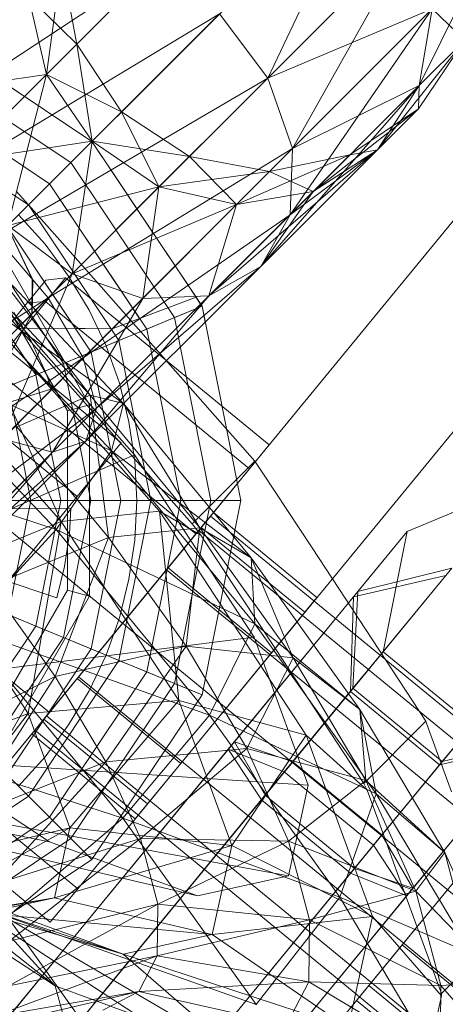
# Model space of a CAD drawing. Units: millimetres. Extents: x 111.2 to 154.5, y 77.7 to 132.3.
# Drawn here: x 136.6 to 136.6, y 95.6 to 95.7 of the extents above; entities that cross this region are included whole.
import ezdxf

# ---------------------------------------------------------------- set-up
doc = ezdxf.new("R2010")
doc.units = ezdxf.units.MM
doc.header["$MEASUREMENT"] = 0
doc.linetypes.add('AI-Linetype-0', pattern=[2.116667, 1.058333, -1.058333])
doc.layers.add('Ebene 1', color=7, linetype='Continuous', lineweight=0)

# ---------------------------------------------------------------- blocks, each defined once
blk = doc.blocks.new('Block_0')
at = {"layer": 'Ebene 1', "color": 250, "lineweight": 9}
for p, q in [((136.91554, 96.03603), (136.43024, 95.55073)), ((136.42476, 95.54525), (136.91239, 96.03287)), ((136.59655, 95.71703), (136.5858, 95.69433)), ((136.5858, 95.69433), (136.60141, 95.70994)), ((136.60141, 95.70994), (136.5858, 95.69433)), ((136.60141, 95.70994), (136.58843, 95.68682)), ((136.57384, 95.70629), (136.5441, 95.68668)), ((136.55049, 95.68293), (136.57384, 95.70629)), ((136.57384, 95.70629), (136.55993, 95.69237)), ((136.56388, 95.70646), (136.56226, 95.6947)), ((136.5655, 95.69794), (136.56388, 95.70646)), ((136.6019, 95.69352), (136.6085, 95.7069)), ((136.56226, 95.6947), (136.56038, 95.70296)), ((136.56226, 95.6947), (136.56038, 95.70296)), ((136.56038, 95.70296), (136.5655, 95.69794)), ((136.58068, 95.70116), (136.55049, 95.68293)), ((136.55693, 95.67741), (136.58068, 95.70116)), ((136.5671, 95.68759), (136.58068, 95.70116)), ((136.5858, 95.69433), (136.58068, 95.70116)), ((136.58068, 95.70116), (136.5858, 95.69433)), ((136.60328, 95.70168), (136.5858, 95.69433)), ((136.60328, 95.70168), (136.58816, 95.67978)), ((136.58843, 95.68682), (136.60328, 95.70168)), ((136.60328, 95.70168), (136.58843, 95.68682)), ((136.60328, 95.70168), (136.6019, 95.69352)), ((136.60328, 95.70168), (136.6019, 95.69352)), ((136.60672, 95.69834), (136.60328, 95.70168)), ((136.54958, 95.69929), (136.5671, 95.68759)), ((136.54958, 95.69929), (136.5671, 95.68759)), ((136.5671, 95.68759), (136.55052, 95.69866)), ((136.56226, 95.6947), (136.5655, 95.69794)), ((136.5655, 95.69794), (136.56226, 95.6947)), ((136.57026, 95.69075), (136.5655, 95.69794)), ((136.5655, 95.69794), (136.56712, 95.6876)), ((136.59745, 95.6867), (136.60672, 95.69834)), ((136.60672, 95.69834), (136.60182, 95.69106)), ((136.6019, 95.69352), (136.60672, 95.69834)), ((136.60672, 95.69834), (136.6019, 95.69352)), ((136.5546, 95.61714), (136.6202, 95.69707)), ((136.6202, 95.69707), (136.5546, 95.61714)), ((136.54836, 95.69635), (136.56485, 95.68534)), ((136.56226, 95.6947), (136.55041, 95.69298)), ((136.55303, 95.68547), (136.56226, 95.6947)), ((136.56226, 95.6947), (136.55303, 95.68547)), ((136.56226, 95.6947), (136.55815, 95.67864)), ((136.56712, 95.6876), (136.56226, 95.6947)), ((136.56712, 95.6876), (136.56226, 95.6947)), ((136.56226, 95.6947), (136.57026, 95.69075)), ((136.5858, 95.69433), (136.55693, 95.67741)), ((136.55731, 95.69412), (136.55993, 95.69237)), ((136.56244, 95.67097), (136.5858, 95.69433)), ((136.57189, 95.68042), (136.5858, 95.69433)), ((136.58843, 95.68682), (136.5858, 95.69433)), ((136.5858, 95.69433), (136.58843, 95.68682)), ((136.54714, 95.69341), (136.5626, 95.68309)), ((136.54828, 95.69265), (136.5626, 95.68309)), ((136.6019, 95.69352), (136.58504, 95.67428)), ((136.58816, 95.67978), (136.6019, 95.69352)), ((136.6019, 95.69352), (136.58816, 95.67978)), ((136.6019, 95.69352), (136.58843, 95.68682)), ((136.6019, 95.69352), (136.59745, 95.6867)), ((136.6019, 95.69352), (136.59745, 95.6867)), ((136.60182, 95.69106), (136.6019, 95.69352)), ((136.55993, 95.69237), (136.56407, 95.68961)), ((136.54592, 95.69047), (136.56035, 95.68083)), ((136.56712, 95.6876), (136.57026, 95.69075)), ((136.57026, 95.69075), (136.56712, 95.6876)), ((136.57746, 95.68599), (136.57026, 95.69075)), ((136.57026, 95.69075), (136.57422, 95.68275)), ((136.59063, 95.68225), (136.60182, 95.69106)), ((136.60182, 95.69106), (136.59453, 95.68615)), ((136.59745, 95.6867), (136.60182, 95.69106)), ((136.60182, 95.69106), (136.59745, 95.6867)), ((136.56407, 95.68961), (136.5671, 95.68759)), ((136.54453, 95.66502), (136.5671, 95.68759)), ((136.56712, 95.6876), (136.55303, 95.68547)), ((136.55815, 95.67864), (136.56712, 95.6876)), ((136.56712, 95.6876), (136.55815, 95.67864)), ((136.5671, 95.68759), (136.56485, 95.68534)), ((136.5671, 95.68759), (136.56485, 95.68534)), ((136.56712, 95.6876), (136.56499, 95.67352)), ((136.5671, 95.68759), (136.56992, 95.68336)), ((136.57817, 95.67101), (136.5671, 95.68759)), ((136.5671, 95.68759), (136.57881, 95.67007)), ((136.5671, 95.68759), (136.57881, 95.67007)), ((136.57422, 95.68275), (136.56712, 95.6876)), ((136.57422, 95.68275), (136.56712, 95.6876)), ((136.56712, 95.6876), (136.57746, 95.68599)), ((136.58843, 95.68682), (136.56244, 95.67097)), ((136.56619, 95.66458), (136.58843, 95.68682)), ((136.57595, 95.67434), (136.58843, 95.68682)), ((136.59745, 95.6867), (136.57954, 95.67116)), ((136.58504, 95.67428), (136.59745, 95.6867)), ((136.59745, 95.6867), (136.58504, 95.67428)), ((136.58816, 95.67978), (136.58843, 95.68682)), ((136.58843, 95.68682), (136.58816, 95.67978)), ((136.59745, 95.6867), (136.58816, 95.67978)), ((136.59745, 95.6867), (136.59063, 95.68225)), ((136.59745, 95.6867), (136.59063, 95.68225)), ((136.59453, 95.68615), (136.59745, 95.6867)), ((136.56485, 95.68534), (136.5626, 95.68309)), ((136.56485, 95.68534), (136.5626, 95.68309)), ((136.56485, 95.68534), (136.57587, 95.66885)), ((136.57422, 95.68275), (136.57746, 95.68599)), ((136.57746, 95.68599), (136.57422, 95.68275)), ((136.58598, 95.68437), (136.57746, 95.68599)), ((136.57746, 95.68599), (136.58247, 95.68087)), ((136.58247, 95.68087), (136.59453, 95.68615)), ((136.59453, 95.68615), (136.58598, 95.68437)), ((136.59063, 95.68225), (136.59453, 95.68615)), ((136.59453, 95.68615), (136.59063, 95.68225)), ((136.57422, 95.68275), (136.58598, 95.68437)), ((136.58247, 95.68087), (136.58598, 95.68437)), ((136.58598, 95.68437), (136.58247, 95.68087)), ((136.58598, 95.68437), (136.59063, 95.68225)), ((136.5626, 95.68309), (136.56035, 95.68083)), ((136.5626, 95.68309), (136.56035, 95.68083)), ((136.5626, 95.68309), (136.57217, 95.66877)), ((136.5626, 95.68309), (136.57293, 95.66763)), ((136.56992, 95.68336), (136.57189, 95.68042)), ((136.57422, 95.68275), (136.55815, 95.67864)), ((136.55906, 95.68231), (136.56036, 95.68084)), ((136.56499, 95.67352), (136.57422, 95.68275)), ((136.57422, 95.68275), (136.56499, 95.67352)), ((136.57422, 95.68275), (136.5725, 95.67089)), ((136.58247, 95.68087), (136.57422, 95.68275)), ((136.58247, 95.68087), (136.57422, 95.68275)), ((136.57954, 95.67116), (136.59063, 95.68225)), ((136.59063, 95.68225), (136.57954, 95.67116)), ((136.59063, 95.68225), (136.58247, 95.68087)), ((136.59063, 95.68225), (136.58247, 95.68087)), ((136.59063, 95.68225), (136.58504, 95.67428)), ((136.56035, 95.68083), (136.55809, 95.67858)), ((136.56035, 95.68083), (136.55809, 95.67858)), ((136.56035, 95.68083), (136.56998, 95.66641)), ((136.56036, 95.68084), (136.56754, 95.67271)), ((136.58247, 95.68087), (136.56499, 95.67352)), ((136.57189, 95.68042), (136.57427, 95.67685)), ((136.5725, 95.67089), (136.58247, 95.68087)), ((136.58247, 95.68087), (136.5725, 95.67089)), ((136.58247, 95.68087), (136.57954, 95.67116)), ((136.55929, 95.67977), (136.56212, 95.67665)), ((136.56212, 95.67665), (136.55929, 95.67977)), ((136.58816, 95.67978), (136.56619, 95.66458)), ((136.5676, 95.65922), (136.58816, 95.67978)), ((136.57866, 95.67028), (136.58816, 95.67978)), ((136.58504, 95.67428), (136.58816, 95.67978)), ((136.58816, 95.67978), (136.58504, 95.67428)), ((136.55809, 95.67858), (136.56074, 95.67295)), ((136.55809, 95.67858), (136.56536, 95.6677)), ((136.55809, 95.67858), (136.56704, 95.66519)), ((136.56081, 95.67288), (136.55811, 95.67859)), ((136.55815, 95.67864), (136.56499, 95.67352)), ((136.56499, 95.67352), (136.55815, 95.67864)), ((136.55668, 95.67717), (136.56685, 95.65956)), ((136.55668, 95.67717), (136.56685, 95.65956)), ((136.55693, 95.67741), (136.56244, 95.67097)), ((136.57427, 95.67685), (136.57595, 95.67434)), ((136.55532, 95.6758), (136.56691, 95.66061)), ((136.57045, 95.65972), (136.55532, 95.6758)), ((136.55584, 95.67632), (136.56409, 95.66397)), ((136.56212, 95.67665), (136.56463, 95.67326)), ((136.56463, 95.67326), (136.56212, 95.67665)), ((136.5656, 95.60811), (136.62186, 95.67665)), ((136.62186, 95.67665), (136.5656, 95.60811)), ((136.56449, 95.65893), (136.55496, 95.67545)), ((136.55358, 95.67407), (136.56114, 95.66275)), ((136.57163, 95.65424), (136.55386, 95.67435)), ((136.56691, 95.66061), (136.55393, 95.67441)), ((136.56645, 95.6557), (136.58504, 95.67428)), ((136.58504, 95.67428), (136.5676, 95.65922)), ((136.57595, 95.67434), (136.57739, 95.67219)), ((136.57914, 95.66838), (136.58504, 95.67428)), ((136.57954, 95.67116), (136.58504, 95.67428)), ((136.58504, 95.67428), (136.57954, 95.67116)), ((136.55118, 95.65971), (136.56499, 95.67352)), ((136.55223, 95.67271), (136.57045, 95.65972)), ((136.56918, 95.65469), (136.55223, 95.67271)), ((136.55246, 95.67295), (136.57427, 95.64826)), ((136.55246, 95.67295), (136.56385, 95.64717)), ((136.56499, 95.67352), (136.55757, 95.65596)), ((136.55917, 95.6677), (136.56499, 95.67352)), ((136.56024, 95.67045), (136.5622, 95.67283)), ((136.5622, 95.67283), (136.56024, 95.67045)), ((136.56074, 95.67295), (136.5607, 95.66923)), ((136.56074, 95.67295), (136.56081, 95.67288)), ((136.56077, 95.6693), (136.56081, 95.67288)), ((136.5643, 95.67308), (136.5622, 95.67283)), ((136.5643, 95.67308), (136.56222, 95.67054)), ((136.56222, 95.67054), (136.5643, 95.67308)), ((136.58594, 95.65533), (136.5643, 95.67308)), ((136.56463, 95.67326), (136.5668, 95.66965)), ((136.5668, 95.66965), (136.56463, 95.67326)), ((136.56499, 95.67352), (136.5725, 95.67089)), ((136.5725, 95.67089), (136.56499, 95.67352)), ((136.56754, 95.67271), (136.58443, 95.6536)), ((136.57739, 95.67219), (136.57866, 95.67028)), ((136.56244, 95.67097), (136.52891, 95.6494)), ((136.53489, 95.64342), (136.56244, 95.67097)), ((136.56222, 95.67054), (136.55652, 95.66359)), ((136.55652, 95.66359), (136.56222, 95.67054)), ((136.55757, 95.65596), (136.5725, 95.67089)), ((136.56024, 95.67045), (136.56222, 95.67054)), ((136.56024, 95.67045), (136.56222, 95.67054)), ((136.56222, 95.67054), (136.58385, 95.65278)), ((136.56222, 95.67054), (136.58385, 95.65278)), ((136.56244, 95.67097), (136.56619, 95.66458)), ((136.56293, 95.65455), (136.57954, 95.67116)), ((136.5725, 95.67089), (136.56293, 95.65455)), ((136.57954, 95.67116), (136.56645, 95.6557)), ((136.56927, 95.66767), (136.5725, 95.67089)), ((136.5725, 95.67089), (136.57954, 95.67116)), ((136.57954, 95.67116), (136.5725, 95.67089)), ((136.57817, 95.67101), (136.57517, 95.66989)), ((136.57854, 95.67047), (136.57817, 95.67101)), ((136.57954, 95.67116), (136.57866, 95.67028)), ((136.54932, 95.65785), (136.57881, 95.67007)), ((136.56024, 95.67045), (136.55489, 95.66394)), ((136.55489, 95.66394), (136.56024, 95.67045)), ((136.5668, 95.66965), (136.5686, 95.66584)), ((136.5686, 95.66584), (136.5668, 95.66965)), ((136.57517, 95.66989), (136.57217, 95.66877)), ((136.57881, 95.67007), (136.57587, 95.66885)), ((136.57866, 95.67028), (136.57854, 95.67047)), ((136.57866, 95.67028), (136.57881, 95.67007)), ((136.57881, 95.67007), (136.57866, 95.67028)), ((136.57881, 95.67007), (136.57891, 95.66952)), ((136.57903, 95.66892), (136.57881, 95.67007)), ((136.57881, 95.67007), (136.58292, 95.6494)), ((136.57881, 95.67007), (136.58292, 95.6494)), ((136.57891, 95.66952), (136.57914, 95.66838)), ((136.56256, 95.66408), (136.55825, 95.66897)), ((136.5607, 95.66923), (136.55855, 95.66533)), ((136.55876, 95.66563), (136.56077, 95.6693)), ((136.56064, 95.66636), (136.55882, 95.66938)), ((136.55882, 95.66938), (136.56064, 95.66636)), ((136.5607, 95.66923), (136.56077, 95.6693)), ((136.57217, 95.66877), (136.56927, 95.66767)), ((136.57587, 95.66885), (136.57293, 95.66763)), ((136.57587, 95.66885), (136.57974, 95.6494)), ((136.57914, 95.66838), (136.57903, 95.66892)), ((136.56159, 95.66771), (136.55917, 95.6677)), ((136.56536, 95.6677), (136.56159, 95.66771)), ((136.5664, 95.66769), (136.56536, 95.6677)), ((136.56914, 95.66767), (136.5664, 95.66769)), ((136.56927, 95.66767), (136.56914, 95.66767)), ((136.57293, 95.66763), (136.56998, 95.66641)), ((136.57293, 95.66763), (136.57655, 95.6494)), ((136.56385, 95.64717), (136.54641, 95.6669)), ((136.55694, 95.66642), (136.57022, 95.65552)), ((136.56215, 95.66317), (136.56064, 95.66636)), ((136.56064, 95.66636), (136.56215, 95.66317)), ((136.56998, 95.66641), (136.56704, 95.66519)), ((136.56998, 95.66641), (136.57337, 95.6494)), ((136.54512, 95.66561), (136.56918, 95.65469)), ((136.56329, 95.6463), (136.54512, 95.66561)), ((136.5686, 95.66584), (136.57002, 95.66187)), ((136.57002, 95.66187), (136.5686, 95.66584)), ((136.56619, 95.66458), (136.53489, 95.64342)), ((136.53996, 95.63835), (136.56619, 95.66458)), ((136.56704, 95.66519), (136.56409, 95.66397)), ((136.56619, 95.66458), (136.5676, 95.65922)), ((136.56704, 95.66519), (136.57018, 95.6494)), ((136.55652, 95.66359), (136.57815, 95.64584)), ((136.55652, 95.66359), (136.57815, 95.64584)), ((136.56409, 95.66397), (136.56114, 95.66275)), ((136.56283, 95.66126), (136.56215, 95.66317)), ((136.56215, 95.66317), (136.56283, 95.66126)), ((136.57774, 95.64691), (136.56256, 95.66408)), ((136.56409, 95.66397), (136.56699, 95.6494)), ((136.56114, 95.66275), (136.55819, 95.66153)), ((136.56114, 95.66275), (136.5638, 95.6494)), ((136.55554, 95.65897), (136.56283, 95.66126)), ((136.56283, 95.66126), (136.55554, 95.65897)), ((136.55819, 95.66153), (136.5606, 95.6494)), ((136.57002, 95.66187), (136.57104, 95.65778)), ((136.57104, 95.65778), (136.57002, 95.66187)), ((136.56555, 95.64983), (136.55226, 95.66073)), ((136.56555, 95.64983), (136.55226, 95.66073)), ((136.55911, 95.65723), (136.56691, 95.66061)), ((136.56691, 95.66061), (136.56885, 95.64546)), ((136.57858, 95.64651), (136.56691, 95.66061)), ((136.56691, 95.66061), (136.57045, 95.65972)), ((136.5676, 95.65922), (136.53996, 95.63835)), ((136.54334, 95.63497), (136.5676, 95.65922)), ((136.56449, 95.65893), (136.56685, 95.65956)), ((136.5676, 95.65922), (136.56645, 95.6557)), ((136.56685, 95.65956), (136.56685, 95.63923)), ((136.56685, 95.65956), (136.56685, 95.63923)), ((136.57045, 95.65972), (136.56918, 95.65469)), ((136.57045, 95.65972), (136.57858, 95.64651)), ((136.58404, 95.64329), (136.57045, 95.65972)), ((136.56449, 95.63986), (136.56449, 95.65893)), ((136.56885, 95.64546), (136.55911, 95.65723)), ((136.57104, 95.65778), (136.57166, 95.65361)), ((136.57166, 95.65361), (136.57104, 95.65778)), ((136.58913, 95.5888), (136.64539, 95.65734)), ((136.64539, 95.65734), (136.58913, 95.5888)), ((136.56293, 95.65455), (136.55757, 95.65596)), ((136.53509, 95.65558), (136.56329, 95.6463)), ((136.56645, 95.6557), (136.54334, 95.63497)), ((136.54453, 95.63378), (136.56645, 95.6557)), ((136.56645, 95.6557), (136.56293, 95.65455)), ((136.57022, 95.65552), (136.56555, 95.64983)), ((136.56555, 95.64983), (136.57022, 95.65552)), ((136.58594, 95.65533), (136.58385, 95.65278)), ((136.58385, 95.65278), (136.58594, 95.65533)), ((136.54334, 95.63497), (136.56293, 95.65455)), ((136.56293, 95.65455), (136.54453, 95.63378)), ((136.54684, 95.6434), (136.57163, 95.65424)), ((136.54873, 95.6541), (136.57036, 95.63635)), ((136.54873, 95.6541), (136.57036, 95.63635)), ((136.56918, 95.65469), (136.56329, 95.6463)), ((136.56918, 95.65469), (136.58404, 95.64329)), ((136.58441, 95.63629), (136.56918, 95.65469)), ((136.58435, 95.63485), (136.57163, 95.65424)), ((136.57166, 95.65361), (136.57187, 95.6494)), ((136.57187, 95.6494), (136.57166, 95.65361)), ((136.58443, 95.6536), (136.57774, 95.64691)), ((136.58385, 95.65278), (136.57815, 95.64584)), ((136.57815, 95.64584), (136.58385, 95.65278)), ((136.58443, 95.6536), (136.58528, 95.65229)), ((136.58528, 95.65229), (136.5905, 95.64435)), ((136.61264, 95.6511), (136.6006, 95.6461)), ((136.56555, 95.64983), (136.5562, 95.63844)), ((136.5562, 95.63844), (136.56555, 95.64983)), ((136.551, 95.6494), (136.58292, 95.6494)), ((136.56485, 95.64859), (136.55719, 95.64852)), ((136.55719, 95.64852), (136.56485, 95.64859)), ((136.5606, 95.6494), (136.5574, 95.6494)), ((136.5606, 95.6494), (136.55819, 95.63727)), ((136.5638, 95.6494), (136.5606, 95.6494)), ((136.5638, 95.6494), (136.56114, 95.63605)), ((136.56699, 95.6494), (136.5638, 95.6494)), ((136.56699, 95.6494), (136.56409, 95.63483)), ((136.56471, 95.64587), (136.56485, 95.64859)), ((136.56485, 95.64859), (136.56471, 95.64587)), ((136.57018, 95.6494), (136.56699, 95.6494)), ((136.57018, 95.6494), (136.56704, 95.63361)), ((136.57337, 95.6494), (136.56998, 95.63239)), ((136.57337, 95.6494), (136.57018, 95.6494)), ((136.57187, 95.6494), (136.57166, 95.64519)), ((136.57166, 95.64519), (136.57187, 95.6494)), ((136.57655, 95.6494), (136.57293, 95.63117)), ((136.57655, 95.6494), (136.57337, 95.6494)), ((136.57974, 95.6494), (136.57587, 95.62995)), ((136.57974, 95.6494), (136.57655, 95.6494)), ((136.58292, 95.6494), (136.57881, 95.62873)), ((136.58292, 95.6494), (136.57881, 95.62873)), ((136.58292, 95.6494), (136.57974, 95.6494)), ((136.56385, 95.64717), (136.57427, 95.64826)), ((136.57869, 95.6457), (136.57427, 95.64826)), ((136.57427, 95.64826), (136.58989, 95.62446)), ((136.57427, 95.64826), (136.57633, 95.62814)), ((136.57845, 95.64621), (136.57971, 95.64774)), ((136.57971, 95.64774), (136.57845, 95.64621)), ((136.58002, 95.64812), (136.57872, 95.64654)), ((136.57872, 95.64654), (136.58002, 95.64812)), ((136.65371, 95.587), (136.57971, 95.64774)), ((136.58002, 95.64812), (136.59102, 95.63908)), ((136.55049, 95.64172), (136.56385, 95.64717)), ((136.56385, 95.64717), (136.56031, 95.62674)), ((136.57633, 95.62814), (136.56385, 95.64717)), ((136.56885, 95.64546), (136.57858, 95.64651)), ((136.57872, 95.64654), (136.57519, 95.64223)), ((136.57519, 95.64223), (136.57872, 95.64654)), ((136.57858, 95.64651), (136.57711, 95.63391)), ((136.57869, 95.6457), (136.57774, 95.64691)), ((136.58848, 95.63267), (136.57858, 95.64651)), ((136.57858, 95.64651), (136.58404, 95.64329)), ((136.58973, 95.63751), (136.57872, 95.64654)), ((136.58973, 95.63751), (136.57872, 95.64654)), ((136.56329, 95.6463), (136.55368, 95.63581)), ((136.55632, 95.6403), (136.56885, 95.64546)), ((136.56885, 95.64546), (136.5632, 95.63069)), ((136.56329, 95.6463), (136.58441, 95.63629)), ((136.57961, 95.62658), (136.56329, 95.6463)), ((136.5642, 95.64238), (136.56471, 95.64587)), ((136.56471, 95.64587), (136.5642, 95.64238)), ((136.57711, 95.63391), (136.56885, 95.64546)), ((136.57815, 95.64584), (136.57036, 95.63635)), ((136.57036, 95.63635), (136.57815, 95.64584)), ((136.57845, 95.64621), (136.57503, 95.64204)), ((136.57503, 95.64204), (136.57845, 95.64621)), ((136.57845, 95.64621), (136.65246, 95.58548)), ((136.57845, 95.64621), (136.65246, 95.58548)), ((136.58262, 95.6397), (136.57869, 95.6457)), ((136.6006, 95.6461), (136.59489, 95.63916)), ((136.59536, 95.63972), (136.6006, 95.6461)), ((136.6006, 95.6461), (136.59804, 95.63332)), ((136.54094, 95.64462), (136.56258, 95.62686)), ((136.54094, 95.64462), (136.56258, 95.62686)), ((136.57166, 95.64519), (136.57104, 95.64102)), ((136.57104, 95.64102), (136.57166, 95.64519)), ((136.5905, 95.64435), (136.60259, 95.62592)), ((136.58404, 95.64329), (136.58848, 95.63267)), ((136.59558, 95.62716), (136.58404, 95.64329)), ((136.58404, 95.64329), (136.58441, 95.63629)), ((136.56336, 95.63905), (136.5642, 95.64238)), ((136.5642, 95.64238), (136.56336, 95.63905)), ((136.57519, 95.64223), (136.57036, 95.63635)), ((136.57036, 95.63635), (136.57519, 95.64223)), ((136.5862, 95.6332), (136.57519, 95.64223)), ((136.5862, 95.6332), (136.57519, 95.64223)), ((136.58844, 95.62162), (136.60535, 95.64222)), ((136.60535, 95.64222), (136.59536, 95.63972)), ((136.56031, 95.62674), (136.55049, 95.64172)), ((136.55608, 95.64149), (136.56336, 95.63905)), ((136.56336, 95.63905), (136.55608, 95.64149)), ((136.57503, 95.64204), (136.57036, 95.63635)), ((136.57036, 95.63635), (136.57503, 95.64204)), ((136.57503, 95.64204), (136.64904, 95.58131)), ((136.57503, 95.64204), (136.64904, 95.58131)), ((136.60471, 95.64144), (136.58755, 95.62054)), ((136.60471, 95.64144), (136.59489, 95.63916)), ((136.54932, 95.64094), (136.57881, 95.62873)), ((136.5632, 95.63069), (136.55632, 95.6403)), ((136.57104, 95.64102), (136.57002, 95.63693)), ((136.57002, 95.63693), (136.57104, 95.64102)), ((136.55496, 95.62335), (136.56449, 95.63986)), ((136.56685, 95.63923), (136.55668, 95.62163)), ((136.56685, 95.63923), (136.55668, 95.62163)), ((136.56449, 95.63986), (136.56685, 95.63923)), ((136.59489, 95.63916), (136.58159, 95.62294)), ((136.58224, 95.62373), (136.59536, 95.63972)), ((136.58511, 95.63591), (136.58262, 95.6397)), ((136.58973, 95.63751), (136.59102, 95.63908)), ((136.59102, 95.63908), (136.58973, 95.63751)), ((136.59489, 95.63916), (136.59457, 95.62908)), ((136.59536, 95.63972), (136.59485, 95.62943)), ((136.56114, 95.63605), (136.55819, 95.63727)), ((136.58973, 95.63751), (136.5862, 95.6332)), ((136.5862, 95.6332), (136.58973, 95.63751)), ((136.56114, 95.63605), (136.55358, 95.62473)), ((136.56409, 95.63483), (136.56114, 95.63605)), ((136.57036, 95.63635), (136.56258, 95.62686)), ((136.56258, 95.62686), (136.57036, 95.63635)), ((136.57036, 95.63635), (136.56554, 95.63047)), ((136.56554, 95.63047), (136.57036, 95.63635)), ((136.57036, 95.63635), (136.56569, 95.63066)), ((136.56569, 95.63066), (136.57036, 95.63635)), ((136.57002, 95.63693), (136.5686, 95.63296)), ((136.5686, 95.63296), (136.57002, 95.63693)), ((136.58137, 95.62732), (136.57036, 95.63635)), ((136.58137, 95.62732), (136.57036, 95.63635)), ((136.57036, 95.63635), (136.64437, 95.57562)), ((136.57036, 95.63635), (136.64437, 95.57562)), ((136.58441, 95.63629), (136.57961, 95.62658)), ((136.58441, 95.63629), (136.59558, 95.62716)), ((136.59733, 95.61822), (136.58441, 95.63629)), ((136.55368, 95.63581), (136.57961, 95.62658)), ((136.57039, 95.61563), (136.55368, 95.63581)), ((136.596, 95.61932), (136.58511, 95.63591)), ((136.55488, 95.63115), (136.58435, 95.63485)), ((136.56409, 95.63483), (136.55584, 95.62247)), ((136.5632, 95.63069), (136.57711, 95.63391)), ((136.56704, 95.63361), (136.56409, 95.63483)), ((136.57711, 95.63391), (136.56859, 95.62162)), ((136.58358, 95.62301), (136.57711, 95.63391)), ((136.57711, 95.63391), (136.58848, 95.63267)), ((136.59009, 95.61914), (136.58435, 95.63485)), ((136.59793, 95.61383), (136.61484, 95.63444)), ((136.54453, 95.63378), (136.5671, 95.61121)), ((136.56704, 95.63361), (136.55809, 95.62022)), ((136.5686, 95.63296), (136.5668, 95.62915)), ((136.5668, 95.62915), (136.5686, 95.63296)), ((136.56998, 95.63239), (136.56704, 95.63361)), ((136.5862, 95.6332), (136.58137, 95.62732)), ((136.58137, 95.62732), (136.5862, 95.6332)), ((136.59804, 95.63332), (136.59457, 95.62908)), ((136.59485, 95.62943), (136.59804, 95.63332)), ((136.6142, 95.63365), (136.59704, 95.61275)), ((136.59804, 95.63332), (136.60753, 95.62553)), ((136.56998, 95.63239), (136.56035, 95.61796)), ((136.57293, 95.63117), (136.56998, 95.63239)), ((136.58848, 95.63267), (136.58358, 95.62301)), ((136.59623, 95.61961), (136.58848, 95.63267)), ((136.58848, 95.63267), (136.59558, 95.62716)), ((136.57293, 95.63117), (136.5626, 95.61571)), ((136.57587, 95.62995), (136.57293, 95.63117)), ((136.54887, 95.6235), (136.5632, 95.63069)), ((136.5632, 95.63069), (136.55353, 95.61565)), ((136.56554, 95.63047), (136.562, 95.62616)), ((136.562, 95.62616), (136.56554, 95.63047)), ((136.56569, 95.63066), (136.56227, 95.62649)), ((136.56227, 95.62649), (136.56569, 95.63066)), ((136.56859, 95.62162), (136.5632, 95.63069)), ((136.57587, 95.62995), (136.56485, 95.61346)), ((136.57654, 95.62144), (136.56554, 95.63047)), ((136.57654, 95.62144), (136.56554, 95.63047)), ((136.56569, 95.63066), (136.6397, 95.56992)), ((136.56569, 95.63066), (136.6397, 95.56992)), ((136.57881, 95.62873), (136.57587, 95.62995)), ((136.5668, 95.62915), (136.56463, 95.62553)), ((136.56463, 95.62553), (136.5668, 95.62915)), ((136.57881, 95.62873), (136.5671, 95.61121)), ((136.57881, 95.62873), (136.5671, 95.61121)), ((136.59457, 95.62908), (136.58511, 95.61756)), ((136.58552, 95.61806), (136.59485, 95.62943)), ((136.59457, 95.62908), (136.60406, 95.6213)), ((136.59485, 95.62943), (136.60434, 95.62164)), ((136.56031, 95.62674), (136.57633, 95.62814)), ((136.57633, 95.62814), (136.56475, 95.6146)), ((136.58196, 95.61272), (136.57633, 95.62814)), ((136.57633, 95.62814), (136.58989, 95.62446)), ((136.54428, 95.62047), (136.56031, 95.62674)), ((136.56031, 95.62674), (136.54791, 95.61053)), ((136.56258, 95.62686), (136.55688, 95.61992)), ((136.55688, 95.61992), (136.56258, 95.62686)), ((136.56475, 95.6146), (136.56031, 95.62674)), ((136.57961, 95.62658), (136.57039, 95.61563)), ((136.58137, 95.62732), (136.57654, 95.62144)), ((136.57654, 95.62144), (136.58137, 95.62732)), ((136.57961, 95.62658), (136.59733, 95.61822)), ((136.59346, 95.60721), (136.57961, 95.62658)), ((136.59558, 95.62716), (136.59623, 95.61961)), ((136.60461, 95.61195), (136.59558, 95.62716)), ((136.59558, 95.62716), (136.59733, 95.61822)), ((136.54322, 95.62583), (136.56261, 95.61311)), ((136.562, 95.62616), (136.56071, 95.62459)), ((136.56071, 95.62459), (136.562, 95.62616)), ((136.56227, 95.62649), (136.56102, 95.62496)), ((136.56102, 95.62496), (136.56227, 95.62649)), ((136.57301, 95.61713), (136.562, 95.62616)), ((136.57301, 95.61713), (136.562, 95.62616)), ((136.56463, 95.62553), (136.56212, 95.62215)), ((136.56212, 95.62215), (136.56463, 95.62553)), ((136.56227, 95.62649), (136.63628, 95.56576)), ((136.56227, 95.62649), (136.63628, 95.56576)), ((136.60259, 95.62592), (136.596, 95.61932)), ((136.60259, 95.62592), (136.60289, 95.62511)), ((136.60753, 95.62553), (136.60406, 95.6213)), ((136.60434, 95.62164), (136.60753, 95.62553)), ((136.54182, 95.62483), (136.57039, 95.61563)), ((136.57171, 95.61555), (136.56071, 95.62459)), ((136.56102, 95.62496), (136.63502, 95.56423)), ((136.58989, 95.62446), (136.58196, 95.61272)), ((136.59636, 95.61858), (136.58989, 95.62446)), ((136.58989, 95.62446), (136.59694, 95.60517)), ((136.60289, 95.62511), (136.60533, 95.61842)), ((136.58224, 95.62373), (136.56511, 95.60286)), ((136.58844, 95.62162), (136.58224, 95.62373)), ((136.58224, 95.62373), (136.58552, 95.61806)), ((136.61387, 95.62358), (136.60056, 95.60737)), ((136.60121, 95.60816), (136.61433, 95.62414)), ((136.60406, 95.6213), (136.61387, 95.62358)), ((136.60434, 95.62164), (136.61433, 95.62414)), ((136.56446, 95.60207), (136.58159, 95.62294)), ((136.56859, 95.62162), (136.58358, 95.62301)), ((136.58358, 95.62301), (136.57227, 95.61344)), ((136.58159, 95.62294), (136.58755, 95.62054)), ((136.58511, 95.61756), (136.58159, 95.62294)), ((136.58801, 95.61318), (136.58358, 95.62301)), ((136.58358, 95.62301), (136.59623, 95.61961)), ((136.55353, 95.61565), (136.56859, 95.62162)), ((136.56859, 95.62162), (136.55672, 95.60858)), ((136.56212, 95.62215), (136.55929, 95.61902)), ((136.55929, 95.61902), (136.56212, 95.62215)), ((136.57227, 95.61344), (136.56859, 95.62162)), ((136.58844, 95.62162), (136.56997, 95.59911)), ((136.57654, 95.62144), (136.57301, 95.61713)), ((136.57301, 95.61713), (136.57654, 95.62144)), ((136.59793, 95.61383), (136.58844, 95.62162)), ((136.60406, 95.6213), (136.5946, 95.60977)), ((136.59501, 95.61028), (136.60434, 95.62164)), ((136.5585, 95.62122), (136.59009, 95.61914)), ((136.56909, 95.59803), (136.58755, 95.62054)), ((136.58755, 95.62054), (136.59704, 95.61275)), ((136.5632, 95.59777), (136.53597, 95.61929)), ((136.56035, 95.61796), (136.55809, 95.62022)), ((136.59623, 95.61961), (136.58801, 95.61318)), ((136.59636, 95.61858), (136.596, 95.61932)), ((136.60154, 95.60784), (136.59623, 95.61961)), ((136.59623, 95.61961), (136.60461, 95.61195)), ((136.58798, 95.60949), (136.59009, 95.61914)), ((136.59733, 95.61822), (136.59346, 95.60721)), ((136.59836, 95.61311), (136.59636, 95.61858)), ((136.59733, 95.61822), (136.60461, 95.61195)), ((136.60745, 95.60118), (136.59733, 95.61822)), ((136.54114, 95.61741), (136.56261, 95.61311)), ((136.56035, 95.61796), (136.54592, 95.60833)), ((136.5546, 95.61714), (136.5656, 95.60811)), ((136.5656, 95.60811), (136.5546, 95.61714)), ((136.5626, 95.61571), (136.56035, 95.61796)), ((136.58511, 95.61756), (136.56932, 95.59832)), ((136.56974, 95.59883), (136.58552, 95.61806)), ((136.57301, 95.61713), (136.57171, 95.61555)), ((136.57171, 95.61555), (136.57301, 95.61713)), ((136.5946, 95.60977), (136.58511, 95.61756)), ((136.58552, 95.61806), (136.59501, 95.61028)), ((136.5626, 95.61571), (136.54714, 95.60538)), ((136.55717, 95.61513), (136.58798, 95.60949)), ((136.57039, 95.61563), (136.55814, 95.60511)), ((136.56485, 95.61346), (136.5626, 95.61571)), ((136.57039, 95.61563), (136.59346, 95.60721)), ((136.58456, 95.59581), (136.57039, 95.61563)), ((136.56475, 95.6146), (136.54657, 95.60442)), ((136.54791, 95.61053), (136.56475, 95.6146)), ((136.56311, 95.60715), (136.56475, 95.6146)), ((136.56475, 95.6146), (136.58196, 95.61272)), ((136.5632, 95.59777), (136.5394, 95.61338)), ((136.56485, 95.61346), (136.54836, 95.60244)), ((136.55107, 95.61379), (136.57833, 95.60737)), ((136.56268, 95.60455), (136.55168, 95.61358)), ((136.55168, 95.61358), (136.56268, 95.60455)), ((136.55672, 95.60858), (136.57227, 95.61344)), ((136.57227, 95.61344), (136.55832, 95.60255)), ((136.56261, 95.61311), (136.57833, 95.60737)), ((136.5671, 95.61121), (136.56485, 95.61346)), ((136.57412, 95.60647), (136.57227, 95.61344)), ((136.57227, 95.61344), (136.58801, 95.61318)), ((136.58801, 95.61318), (136.57412, 95.60647)), ((136.59793, 95.61383), (136.57946, 95.59133)), ((136.59023, 95.60481), (136.58801, 95.61318)), ((136.58801, 95.61318), (136.60154, 95.60784)), ((136.60121, 95.60816), (136.59793, 95.61383)), ((136.59935, 95.61041), (136.59836, 95.61311)), ((136.56229, 95.60094), (136.54517, 95.61218)), ((136.58196, 95.61272), (136.56311, 95.60715)), ((136.57857, 95.59025), (136.59704, 95.61275)), ((136.57989, 95.60325), (136.58196, 95.61272)), ((136.58196, 95.61272), (136.59694, 95.60517)), ((136.59704, 95.61275), (136.60056, 95.60737)), ((136.60461, 95.61195), (136.60154, 95.60784)), ((136.6108, 95.59823), (136.60461, 95.61195)), ((136.60461, 95.61195), (136.60745, 95.60118)), ((136.5671, 95.61121), (136.54958, 95.5995)), ((136.5671, 95.61121), (136.54958, 95.5995)), ((136.57042, 95.60117), (136.54352, 95.60994)), ((136.57881, 95.59053), (136.5946, 95.60977)), ((136.59501, 95.61028), (136.57923, 95.59104)), ((136.60056, 95.60737), (136.5946, 95.60977)), ((136.59501, 95.61028), (136.60121, 95.60816)), ((136.60426, 95.59696), (136.59935, 95.61041)), ((136.57833, 95.60737), (136.58798, 95.60949)), ((136.5656, 95.60811), (136.56268, 95.60455)), ((136.56268, 95.60455), (136.5656, 95.60811)), ((136.60121, 95.60816), (136.58409, 95.58729)), ((136.60154, 95.60784), (136.59023, 95.60481)), ((136.6049, 95.60801), (136.60007, 95.60213)), ((136.60007, 95.60213), (136.6049, 95.60801)), ((136.6042, 95.59781), (136.60154, 95.60784)), ((136.60154, 95.60784), (136.6108, 95.59823)), ((136.54047, 95.60308), (136.56311, 95.60715)), ((136.54657, 95.60442), (136.56311, 95.60715)), ((136.55499, 95.6068), (136.5632, 95.59777)), ((136.55499, 95.6068), (136.57042, 95.60117)), ((136.58249, 95.59072), (136.55499, 95.6068)), ((136.55566, 95.60551), (136.56311, 95.60715)), ((136.56311, 95.60715), (136.57989, 95.60325)), ((136.58343, 95.5865), (136.60056, 95.60737)), ((136.59346, 95.60721), (136.58456, 95.59581)), ((136.59346, 95.60721), (136.60745, 95.60118)), ((136.60431, 95.58895), (136.59346, 95.60721)), ((136.57412, 95.60647), (136.55826, 95.59779)), ((136.55832, 95.60255), (136.57412, 95.60647)), ((136.57405, 95.60098), (136.57412, 95.60647)), ((136.57412, 95.60647), (136.59023, 95.60481)), ((136.55566, 95.60551), (136.57042, 95.60117)), ((136.55566, 95.60551), (136.57989, 95.60325)), ((136.57199, 95.58575), (136.55814, 95.60511)), ((136.55814, 95.60511), (136.58456, 95.59581)), ((136.59023, 95.60481), (136.57405, 95.60098)), ((136.59694, 95.60517), (136.57989, 95.60325)), ((136.59015, 95.5982), (136.59023, 95.60481)), ((136.59023, 95.60481), (136.6042, 95.59781)), ((136.59694, 95.60517), (136.59434, 95.59332)), ((136.60424, 95.59672), (136.59694, 95.60517)), ((136.56511, 95.60286), (136.54798, 95.58199)), ((136.57042, 95.60117), (136.57989, 95.60325)), ((136.57989, 95.60325), (136.59434, 95.59332)), ((136.61079, 95.60348), (136.60426, 95.59696)), ((136.54733, 95.5812), (136.56446, 95.60207)), ((136.60007, 95.60213), (136.59654, 95.59782)), ((136.59654, 95.59782), (136.60007, 95.60213)), ((136.61108, 95.59309), (136.60007, 95.60213)), ((136.61108, 95.59309), (136.60007, 95.60213)), ((136.57405, 95.60098), (136.55655, 95.5945)), ((136.55826, 95.59779), (136.57405, 95.60098)), ((136.57155, 95.59487), (136.56229, 95.60094)), ((136.57042, 95.60117), (136.58249, 95.59072)), ((136.57042, 95.60117), (136.59434, 95.59332)), ((136.57208, 95.59717), (136.57405, 95.60098)), ((136.57405, 95.60098), (136.59015, 95.5982)), ((136.56997, 95.59911), (136.5515, 95.57661)), ((136.56932, 95.59832), (136.55353, 95.57908)), ((136.55395, 95.57959), (136.56974, 95.59883)), ((136.55062, 95.57553), (136.56909, 95.59803)), ((136.56583, 95.58805), (136.5632, 95.59777)), ((136.58249, 95.59072), (136.5632, 95.59777)), ((136.59015, 95.5982), (136.57208, 95.59717)), ((136.58778, 95.59363), (136.59015, 95.5982)), ((136.59015, 95.5982), (136.6041, 95.5899)), ((136.6042, 95.59781), (136.59015, 95.5982)), ((136.59654, 95.59782), (136.59524, 95.59624)), ((136.59524, 95.59624), (136.59654, 95.59782)), ((136.60754, 95.58879), (136.59654, 95.59782)), ((136.60754, 95.58879), (136.59654, 95.59782)), ((136.6041, 95.5899), (136.6042, 95.59781)), ((136.6108, 95.59823), (136.6042, 95.59781)), ((136.6042, 95.59781), (136.61389, 95.58654)), ((136.57208, 95.59717), (136.55326, 95.59279)), ((136.55655, 95.5945), (136.57208, 95.59717)), ((136.56827, 95.59519), (136.57208, 95.59717)), ((136.57208, 95.59717), (136.58778, 95.59363)), ((136.60625, 95.58721), (136.59524, 95.59624)), ((136.60346, 95.59316), (136.60424, 95.59672)), ((136.60424, 95.59672), (136.60426, 95.59696))]:
    blk.add_line(p, q, dxfattribs=at)

msp = doc.modelspace()

# ---------------------------------------------------------------- linework, layer by layer
at = {"layer": 'Ebene 1', "color": 250, "linetype": 'AI-Linetype-0', "lineweight": 18}
msp.add_open_spline([(119.53229, 96.15278), (119.53229, 105.81776), (127.36731, 113.65278), (137.03229, 113.65278), (146.69727, 113.65278), (154.53229, 105.81776), (154.53229, 96.15278), (154.53229, 86.48779), (146.69727, 78.65278), (137.03229, 78.65278), (127.36731, 78.65278), (119.53229, 86.48779), (119.53229, 96.15278)], degree=3, knots=[0, 0, 0, 0, 1, 1, 1, 2, 2, 2, 3, 3, 3, 4, 4, 4, 4], dxfattribs=at)

# ---------------------------------------------------------------- block references
at = {"layer": 'Ebene 1'}
msp.add_blockref('Block_0', (0, 0), dxfattribs=at)

doc.saveas('drawing.dxf')
